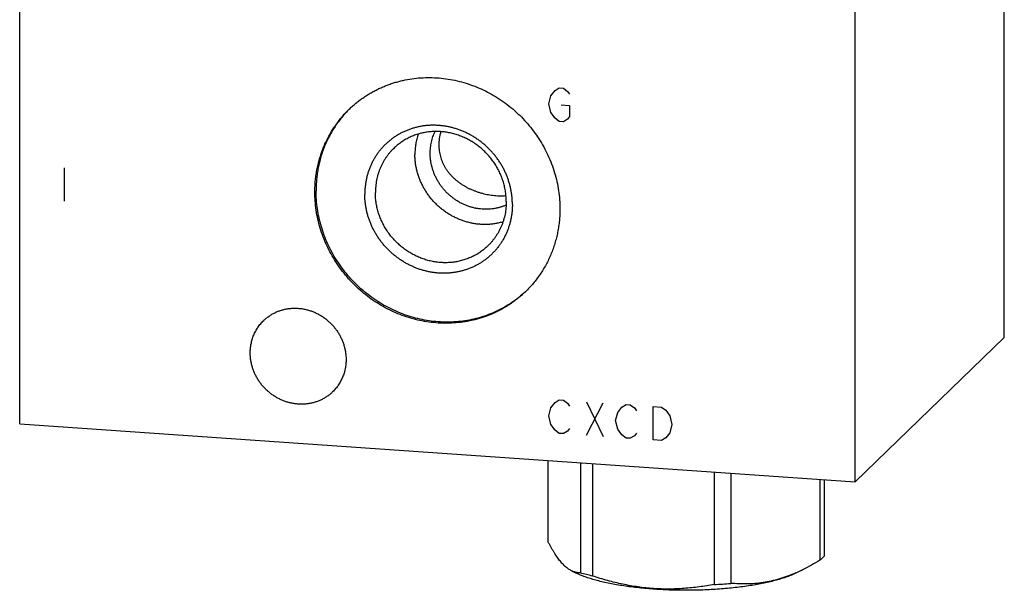
# Model space of a CAD drawing. Units: inches. Extents: x 0.3 to 21.7, y 0.3 to 16.7.
# Drawn here: x 9.3 to 12.7, y 6.2 to 8.2 of the extents above; entities that cross this region are included whole.
import ezdxf

# ---------------------------------------------------------------- set-up
doc = ezdxf.new("R2010")
doc.units = ezdxf.units.IN
doc.header["$LTSCALE"] = 1.21
doc.header["$MEASUREMENT"] = 0
doc.layers.get('0').update_dxf_attribs({"linetype": 'CONTINUOUS'})

msp = doc.modelspace()

# ---------------------------------------------------------------- linework, layer by layer
at = {"color": 7, "linetype": 'CONTINUOUS'}
for p, q in [((12.7077, 7.087), (12.7077, 10.5885)), ((9.2923, 6.788), (9.2923, 10.2894)), ((12.1901, 6.587), (12.1901, 10.0885)), ((12.1901, 6.587), (12.7077, 7.087)), ((9.2923, 6.788), (12.1901, 6.587)), ((11.1246, 6.6609), (11.1246, 6.38)), ((11.2376, 6.653), (11.2376, 6.2708)), ((11.2795, 6.6501), (11.2795, 6.26)), ((11.7014, 6.6209), (11.7014, 6.2307)), ((11.7586, 6.6169), (11.7586, 6.2347)), ((12.0675, 6.5955), (12.0675, 6.3147)), ((12.0828, 6.5944), (12.0828, 6.3295)), ((11.2065, 6.2783), (11.2228, 6.2702)), ((12.0098, 6.2826), (11.9846, 6.2702))]:
    msp.add_line(p, q, dxfattribs=at)
at = {"color": 4, "linetype": 'CONTINUOUS'}
for p, q in [((11.1276, 7.8971), (11.1348, 7.9255)), ((11.1348, 7.9255), (11.1493, 7.9439)), ((11.1493, 7.9439), (11.1638, 7.9525)), ((11.1638, 7.9525), (11.1783, 7.9515)), ((11.1783, 7.9515), (11.1928, 7.9408)), ((11.1928, 7.9408), (11.2, 7.9307)), ((11.1348, 7.8676), (11.1276, 7.8971)), ((11.171, 7.8941), (11.2, 7.892)), ((11.2, 7.892), (11.2, 7.8534)), ((11.1493, 7.8473), (11.1348, 7.8676)), ((11.1638, 7.8366), (11.1493, 7.8473)), ((11.1783, 7.8356), (11.1638, 7.8366)), ((11.1928, 7.8442), (11.1783, 7.8356)), ((11.2, 7.8534), (11.1928, 7.8442)), ((9.4468, 7.6756), (9.4468, 7.5596)), ((11.1493, 6.862), (11.1638, 6.8707)), ((11.1638, 6.8707), (11.1783, 6.8697)), ((11.1783, 6.8697), (11.1928, 6.859)), ((11.1276, 6.8152), (11.1348, 6.8437)), ((11.1348, 6.8437), (11.1493, 6.862)), ((11.1928, 6.859), (11.2, 6.8488)), ((11.258, 6.8641), (11.3159, 6.7442)), ((11.258, 6.7482), (11.3159, 6.8601)), ((11.3666, 6.8276), (11.3811, 6.8459)), ((11.3811, 6.8459), (11.3956, 6.8546)), ((11.3956, 6.8546), (11.4101, 6.8536)), ((11.4101, 6.8536), (11.4246, 6.8429)), ((11.4246, 6.8429), (11.4318, 6.8328)), ((11.4898, 6.8481), (11.5188, 6.8461)), ((11.4898, 6.7322), (11.4898, 6.8481)), ((11.5188, 6.8461), (11.5332, 6.8354)), ((11.5332, 6.8354), (11.5477, 6.8151)), ((11.1348, 6.7857), (11.1276, 6.8152)), ((11.3594, 6.7992), (11.3666, 6.8276)), ((11.3666, 6.7697), (11.3594, 6.7992)), ((11.5477, 6.8151), (11.555, 6.7856)), ((11.1493, 6.7654), (11.1348, 6.7857)), ((11.1638, 6.7548), (11.1493, 6.7654)), ((11.2, 6.7716), (11.1928, 6.7624)), ((11.3811, 6.7493), (11.3666, 6.7697)), ((11.555, 6.7856), (11.5477, 6.7571)), ((11.1783, 6.7538), (11.1638, 6.7548)), ((11.1928, 6.7624), (11.1783, 6.7538)), ((11.3956, 6.7387), (11.3811, 6.7493)), ((11.4101, 6.7377), (11.3956, 6.7387)), ((11.4246, 6.7463), (11.4101, 6.7377)), ((11.4318, 6.7555), (11.4246, 6.7463)), ((11.5188, 6.7301), (11.4898, 6.7322)), ((11.5332, 6.7388), (11.5188, 6.7301)), ((11.5477, 6.7571), (11.5332, 6.7388))]:
    msp.add_line(p, q, dxfattribs=at)
at = {"color": 7, "linetype": 'CONTINUOUS'}
for centre, radius, start, end in [((11.7473, 6.8136), 0.5923, 293.5909, 296.304), ((11.6115, 7.9418), 1.7135, 273.0083, 274.926)]:
    msp.add_arc(centre, radius, start, end, dxfattribs=at)
for points, knots in [([(10.4355, 7.8791), (10.4391, 7.8826), (10.4466, 7.8895), (10.4582, 7.8994), (10.4701, 7.9089), (10.4824, 7.9178), (10.4951, 7.9263), (10.5081, 7.9343), (10.5215, 7.9418), (10.5351, 7.9487), (10.5491, 7.9551), (10.5633, 7.961), (10.5777, 7.9664), (10.5924, 7.9711), (10.6072, 7.9753), (10.6273, 7.9802), (10.6529, 7.9849), (10.6839, 7.9881), (10.7153, 7.989), (10.7469, 7.9876), (10.7784, 7.9838), (10.8097, 7.9777), (10.8406, 7.9693), (10.871, 7.9587), (10.9006, 7.9459), (10.9294, 7.931), (10.9571, 7.9141), (10.9837, 7.8953), (11.0089, 7.8746), (11.0327, 7.8522), (11.0548, 7.8282), (11.0752, 7.8028), (11.0938, 7.776), (11.1105, 7.7481), (11.1251, 7.7192), (11.1376, 7.6893), (11.148, 7.6588), (11.1561, 7.6278), (11.1619, 7.5964), (11.1654, 7.5648), (11.1662, 7.5437), (11.1662, 7.5331)], [0, 0, 0, 0, 0.014972, 0.029947, 0.044928, 0.059919, 0.074921, 0.089938, 0.104973, 0.120029, 0.135107, 0.150211, 0.165342, 0.180503, 0.195696, 0.210922, 0.241475, 0.272177, 0.303035, 0.334053, 0.365229, 0.396559, 0.428037, 0.459652, 0.49139, 0.523237, 0.555174, 0.58718, 0.619236, 0.651318, 0.683405, 0.715472, 0.747499, 0.779463, 0.811343, 0.843122, 0.874783, 0.906311, 0.937695, 0.968926, 1, 1, 1, 1]), ([(10.3162, 7.5921), (10.3162, 7.5989), (10.3165, 7.6124), (10.318, 7.6327), (10.3204, 7.6528), (10.3238, 7.6727), (10.3282, 7.6923), (10.3335, 7.7116), (10.3398, 7.7306), (10.347, 7.7492), (10.3551, 7.7674), (10.3641, 7.7851), (10.3739, 7.8023), (10.3846, 7.8189), (10.3961, 7.835), (10.4085, 7.8504), (10.4216, 7.8651), (10.4308, 7.8745), (10.4355, 7.8791)], [0, 0, 0, 0, 0.063778, 0.127345, 0.190702, 0.253856, 0.316813, 0.379582, 0.442173, 0.504599, 0.566874, 0.629012, 0.691032, 0.75295, 0.814785, 0.876559, 0.93829, 1, 1, 1, 1]), ([(10.4355, 7.879), (10.431, 7.8745), (10.422, 7.8652), (10.4094, 7.8505), (10.3975, 7.8352), (10.3863, 7.8193), (10.376, 7.8029), (10.3665, 7.7859), (10.3578, 7.7684), (10.35, 7.7505), (10.3431, 7.7322), (10.337, 7.7135), (10.3319, 7.6945), (10.3277, 7.6752), (10.3244, 7.6557), (10.322, 7.6359), (10.3206, 7.6161), (10.3203, 7.6027), (10.3203, 7.5961)], [0, 0, 0, 0, 0.061699, 0.123425, 0.185197, 0.247035, 0.308959, 0.370985, 0.433131, 0.495413, 0.557846, 0.620443, 0.683216, 0.746174, 0.809326, 0.872678, 0.936236, 1, 1, 1, 1]), ([(11.0013, 7.5489), (11.0013, 7.553), (11.0011, 7.5615), (11.0002, 7.5741), (10.9986, 7.5866), (10.9965, 7.5992), (10.9937, 7.6116), (10.9904, 7.624), (10.9864, 7.6362), (10.9819, 7.6482), (10.9768, 7.66), (10.9712, 7.6717), (10.965, 7.683), (10.9582, 7.6941), (10.951, 7.7049), (10.9433, 7.7153), (10.9351, 7.7254), (10.9264, 7.7351), (10.9173, 7.7444), (10.9078, 7.7533), (10.8979, 7.7617), (10.8876, 7.7697), (10.877, 7.7771), (10.866, 7.7841), (10.8548, 7.7905), (10.8433, 7.7964), (10.8316, 7.8017), (10.8197, 7.8065), (10.8076, 7.8107), (10.7953, 7.8143), (10.7829, 7.8173), (10.7704, 7.8197), (10.7579, 7.8215), (10.7453, 7.8227), (10.7328, 7.8232), (10.7202, 7.8232), (10.7078, 7.8225), (10.6954, 7.8212), (10.6831, 7.8193), (10.671, 7.8168), (10.6591, 7.8137), (10.6473, 7.81), (10.6359, 7.8057), (10.6246, 7.8008), (10.6137, 7.7954), (10.6031, 7.7894), (10.5928, 7.7829), (10.5829, 7.7758), (10.5734, 7.7683), (10.5643, 7.7602), (10.5556, 7.7517), (10.5474, 7.7428), (10.5396, 7.7334), (10.5324, 7.7236), (10.5257, 7.7135), (10.5195, 7.703), (10.5138, 7.6921), (10.5087, 7.681), (10.5042, 7.6696), (10.5003, 7.6579), (10.4969, 7.646), (10.4942, 7.634), (10.492, 7.6217), (10.4905, 7.6094), (10.4896, 7.5969), (10.4894, 7.5885), (10.4894, 7.5844)], [0, 0, 0, 0, 0.015637, 0.031328, 0.04707, 0.062864, 0.078706, 0.094595, 0.110529, 0.126504, 0.142517, 0.158564, 0.174642, 0.190745, 0.20687, 0.223011, 0.239164, 0.255324, 0.271485, 0.287644, 0.303794, 0.31993, 0.336049, 0.352145, 0.368214, 0.384252, 0.400254, 0.416217, 0.432138, 0.448014, 0.463842, 0.479621, 0.495348, 0.511023, 0.526645, 0.542214, 0.55773, 0.573194, 0.588608, 0.603974, 0.619293, 0.63457, 0.649807, 0.665007, 0.680176, 0.695317, 0.710436, 0.725537, 0.740625, 0.755706, 0.770785, 0.785868, 0.800959, 0.816065, 0.831189, 0.846338, 0.861516, 0.876727, 0.891975, 0.907264, 0.922597, 0.937976, 0.953405, 0.968884, 0.984416, 1, 1, 1, 1]), ([(10.9801, 7.5584), (10.9801, 7.564), (10.9797, 7.5753), (10.9778, 7.5921), (10.9747, 7.6089), (10.9704, 7.6255), (10.9648, 7.6418), (10.9581, 7.6577), (10.9503, 7.6732), (10.9414, 7.6881), (10.9315, 7.7024), (10.9206, 7.716), (10.9088, 7.7288), (10.8961, 7.7407), (10.8826, 7.7518), (10.8684, 7.7619), (10.8536, 7.7709), (10.8382, 7.7788), (10.8224, 7.7857), (10.8062, 7.7913), (10.7897, 7.7958), (10.7729, 7.7991), (10.7561, 7.8011), (10.7393, 7.8018), (10.7225, 7.8014), (10.7059, 7.7996), (10.6896, 7.7967), (10.6736, 7.7925), (10.658, 7.7871), (10.643, 7.7805), (10.6286, 7.7728), (10.6148, 7.764), (10.6018, 7.7541), (10.5937, 7.7469), (10.5898, 7.7431)], [0, 0, 0, 0, 0.031075, 0.062308, 0.093693, 0.125222, 0.156884, 0.188664, 0.220546, 0.252511, 0.284539, 0.316608, 0.348696, 0.38078, 0.412837, 0.444845, 0.476782, 0.50863, 0.54037, 0.571986, 0.603465, 0.634797, 0.665975, 0.696993, 0.727853, 0.758556, 0.78911, 0.819525, 0.849812, 0.87999, 0.910076, 0.940091, 0.970058, 1, 1, 1, 1]), ([(10.6746, 7.7925), (10.6728, 7.7869), (10.6694, 7.7755), (10.6659, 7.7581), (10.6637, 7.7403), (10.6633, 7.7283), (10.6633, 7.7223)], [0, 0, 0, 0, 0.248071, 0.497376, 0.747999, 1, 1, 1, 1]), ([(10.7162, 7.726), (10.7162, 7.7293), (10.7164, 7.7359), (10.7172, 7.7457), (10.7186, 7.7554), (10.7205, 7.765), (10.7229, 7.7745), (10.7258, 7.7837), (10.7293, 7.7928), (10.7319, 7.7987), (10.7333, 7.8016)], [0, 0, 0, 0, 0.12656, 0.252648, 0.378262, 0.503424, 0.62815, 0.752467, 0.876405, 1, 1, 1, 1]), ([(10.753, 7.801), (10.7519, 7.7972), (10.7499, 7.7896), (10.7478, 7.7781), (10.7465, 7.7665), (10.7462, 7.7588), (10.7462, 7.7549)], [0, 0, 0, 0, 0.252007, 0.502786, 0.752162, 1, 1, 1, 1]), ([(10.7462, 7.7549), (10.7462, 7.7515), (10.7464, 7.7447), (10.7474, 7.7345), (10.7491, 7.7246), (10.7515, 7.7148), (10.7545, 7.7052), (10.7581, 7.6959), (10.7623, 7.6869), (10.7671, 7.6782), (10.7723, 7.6698), (10.7781, 7.6617), (10.7844, 7.6541), (10.7911, 7.6467), (10.7982, 7.6397), (10.8057, 7.6331), (10.8135, 7.6269), (10.8217, 7.621), (10.8303, 7.6155), (10.8391, 7.6103), (10.8482, 7.6055), (10.8576, 7.6011), (10.8673, 7.5971), (10.8771, 7.5934), (10.8872, 7.5901), (10.8974, 7.5872), (10.9077, 7.5847), (10.9181, 7.5826), (10.9285, 7.5809), (10.9389, 7.5797), (10.9492, 7.5789), (10.9594, 7.5785), (10.9693, 7.5787), (10.9758, 7.579), (10.979, 7.5793)], [0, 0, 0, 0, 0.031453, 0.06272, 0.093802, 0.124712, 0.155464, 0.186081, 0.216588, 0.247016, 0.277397, 0.307764, 0.338152, 0.368595, 0.399125, 0.429775, 0.460575, 0.491551, 0.522727, 0.554122, 0.585749, 0.617612, 0.649707, 0.682015, 0.714502, 0.747113, 0.779772, 0.812382, 0.844823, 0.876964, 0.908669, 0.93981, 0.970279, 1, 1, 1, 1]), ([(10.5898, 7.7431), (10.5873, 7.7407), (10.5824, 7.7357), (10.5754, 7.7278), (10.5688, 7.7196), (10.5626, 7.711), (10.5569, 7.7021), (10.5517, 7.6929), (10.5469, 7.6835), (10.5425, 7.6738), (10.5387, 7.6638), (10.5354, 7.6537), (10.5325, 7.6434), (10.5294, 7.6294), (10.5268, 7.6115), (10.5261, 7.5971), (10.5261, 7.5898)], [0, 0, 0, 0, 0.061715, 0.123451, 0.185229, 0.247069, 0.308992, 0.371015, 0.433159, 0.495438, 0.557868, 0.620465, 0.683238, 0.7462, 0.872682, 1, 1, 1, 1]), ([(10.9686, 7.4881), (10.9644, 7.4869), (10.9557, 7.4846), (10.9425, 7.4819), (10.9292, 7.4801), (10.9157, 7.4791), (10.902, 7.479), (10.8884, 7.4796), (10.8748, 7.4811), (10.8612, 7.4834), (10.8477, 7.4865), (10.8344, 7.4903), (10.8213, 7.495), (10.8084, 7.5004), (10.7958, 7.5066), (10.7836, 7.5135), (10.7717, 7.5211), (10.7603, 7.5293), (10.7494, 7.5382), (10.7389, 7.5477), (10.729, 7.5578), (10.7197, 7.5685), (10.711, 7.5796), (10.7029, 7.5911), (10.6956, 7.6031), (10.6889, 7.6155), (10.6829, 7.6282), (10.6777, 7.6412), (10.6733, 7.6544), (10.6697, 7.6678), (10.6668, 7.6813), (10.6648, 7.695), (10.6635, 7.7087), (10.6633, 7.7178), (10.6633, 7.7223)], [0, 0, 0, 0, 0.030147, 0.060406, 0.090782, 0.121282, 0.151908, 0.182662, 0.213544, 0.24455, 0.275679, 0.306923, 0.338275, 0.369727, 0.401268, 0.432888, 0.464573, 0.496311, 0.528088, 0.559889, 0.5917, 0.623506, 0.655291, 0.687042, 0.718744, 0.750384, 0.781949, 0.813428, 0.84481, 0.876086, 0.907249, 0.938291, 0.969209, 1, 1, 1, 1]), ([(10.9797, 7.5465), (10.9763, 7.5449), (10.9693, 7.5421), (10.9585, 7.5386), (10.9475, 7.5358), (10.9363, 7.5338), (10.9249, 7.5324), (10.9135, 7.5318), (10.9019, 7.532), (10.8903, 7.5329), (10.8788, 7.5345), (10.8673, 7.5368), (10.856, 7.5399), (10.8448, 7.5437), (10.8339, 7.5481), (10.8232, 7.5533), (10.8128, 7.559), (10.8027, 7.5655), (10.7931, 7.5725), (10.7838, 7.5801), (10.775, 7.5882), (10.7668, 7.5969), (10.759, 7.606), (10.7518, 7.6155), (10.7452, 7.6255), (10.7393, 7.6358), (10.7339, 7.6465), (10.7293, 7.6574), (10.7253, 7.6685), (10.722, 7.6798), (10.7194, 7.6913), (10.7176, 7.7028), (10.7165, 7.7144), (10.7162, 7.7222), (10.7162, 7.726)], [0, 0, 0, 0, 0.030027, 0.060152, 0.090389, 0.120744, 0.151228, 0.181843, 0.212594, 0.243482, 0.274504, 0.305657, 0.336936, 0.368333, 0.399838, 0.431441, 0.463128, 0.494887, 0.526701, 0.558556, 0.590434, 0.622319, 0.654195, 0.686045, 0.717852, 0.749601, 0.781276, 0.812865, 0.844355, 0.875735, 0.906996, 0.93813, 0.969133, 1, 1, 1, 1]), ([(11.0469, 7.2461), (11.0432, 7.2426), (11.0358, 7.2357), (11.0242, 7.2258), (11.0123, 7.2163), (10.9999, 7.2074), (10.9872, 7.1989), (10.9742, 7.1909), (10.9609, 7.1834), (10.9472, 7.1765), (10.9333, 7.1701), (10.9191, 7.1642), (10.9047, 7.1589), (10.89, 7.1541), (10.8751, 7.1499), (10.855, 7.145), (10.8295, 7.1404), (10.7984, 7.1371), (10.767, 7.1362), (10.7355, 7.1376), (10.704, 7.1414), (10.6727, 7.1475), (10.6418, 7.1559), (10.6114, 7.1665), (10.5818, 7.1793), (10.553, 7.1942), (10.5252, 7.2111), (10.4987, 7.2299), (10.4734, 7.2506), (10.4497, 7.273), (10.4275, 7.297), (10.4071, 7.3224), (10.3885, 7.3492), (10.3719, 7.3771), (10.3572, 7.4061), (10.3447, 7.4359), (10.3344, 7.4664), (10.3263, 7.4974), (10.3205, 7.5288), (10.317, 7.5604), (10.3162, 7.5815), (10.3162, 7.5921)], [0, 0, 0, 0, 0.014972, 0.029947, 0.044928, 0.059919, 0.074921, 0.089938, 0.104973, 0.120029, 0.135107, 0.150211, 0.165342, 0.180503, 0.195696, 0.210922, 0.241475, 0.272177, 0.303035, 0.334053, 0.365229, 0.396559, 0.428037, 0.459652, 0.49139, 0.523237, 0.555174, 0.58718, 0.619236, 0.651318, 0.683405, 0.715472, 0.747499, 0.779463, 0.811343, 0.843122, 0.874783, 0.906311, 0.937695, 0.968926, 1, 1, 1, 1]), ([(11.0468, 7.2462), (11.0395, 7.2393), (11.0242, 7.226), (10.9998, 7.2081), (10.9739, 7.192), (10.9469, 7.178), (10.9187, 7.1661), (10.8896, 7.1564), (10.8598, 7.149), (10.8293, 7.1438), (10.7983, 7.1409), (10.7671, 7.1403), (10.7357, 7.142), (10.7044, 7.146), (10.6733, 7.1523), (10.6427, 7.1609), (10.6125, 7.1717), (10.5831, 7.1846), (10.5546, 7.1996), (10.5271, 7.2166), (10.5008, 7.2355), (10.4759, 7.2561), (10.4523, 7.2785), (10.4304, 7.3024), (10.4102, 7.3278), (10.3918, 7.3545), (10.3754, 7.3823), (10.3609, 7.4111), (10.3485, 7.4408), (10.3383, 7.4711), (10.3303, 7.502), (10.3246, 7.5332), (10.3211, 7.5646), (10.3203, 7.5856), (10.3203, 7.5961)], [0, 0, 0, 0, 0.029938, 0.059904, 0.089922, 0.120015, 0.150201, 0.1805, 0.210927, 0.241495, 0.272212, 0.303085, 0.334116, 0.365305, 0.396646, 0.428133, 0.459755, 0.491498, 0.523347, 0.555283, 0.587288, 0.61934, 0.651417, 0.683496, 0.715555, 0.747572, 0.779526, 0.811397, 0.843165, 0.874816, 0.906334, 0.937709, 0.968933, 1, 1, 1, 1]), ([(11.0013, 7.5489), (11.0013, 7.5447), (11.0011, 7.5363), (11.0002, 7.5239), (10.9986, 7.5115), (10.9965, 7.4993), (10.9937, 7.4872), (10.9904, 7.4753), (10.9864, 7.4636), (10.9819, 7.4522), (10.9768, 7.4411), (10.9712, 7.4302), (10.965, 7.4197), (10.9582, 7.4096), (10.951, 7.3998), (10.9433, 7.3904), (10.9351, 7.3815), (10.9264, 7.373), (10.9173, 7.3649), (10.9078, 7.3574), (10.8979, 7.3503), (10.8876, 7.3438), (10.877, 7.3378), (10.866, 7.3324), (10.8548, 7.3275), (10.8433, 7.3232), (10.8316, 7.3195), (10.8196, 7.3164), (10.8075, 7.3139), (10.7953, 7.312), (10.7829, 7.3107), (10.7704, 7.31), (10.7579, 7.31), (10.7453, 7.3105), (10.7327, 7.3117), (10.7202, 7.3135), (10.7077, 7.3159), (10.6953, 7.3189), (10.6831, 7.3225), (10.671, 7.3267), (10.659, 7.3315), (10.6473, 7.3368), (10.6358, 7.3427), (10.6246, 7.3491), (10.6137, 7.3561), (10.603, 7.3636), (10.5928, 7.3715), (10.5829, 7.3799), (10.5734, 7.3888), (10.5643, 7.3981), (10.5556, 7.4078), (10.5474, 7.4179), (10.5396, 7.4283), (10.5324, 7.4391), (10.5257, 7.4502), (10.5195, 7.4615), (10.5138, 7.4732), (10.5087, 7.485), (10.5042, 7.497), (10.5003, 7.5092), (10.4969, 7.5216), (10.4942, 7.534), (10.492, 7.5466), (10.4905, 7.5592), (10.4896, 7.5718), (10.4894, 7.5802), (10.4894, 7.5844)], [0, 0, 0, 0, 0.015584, 0.031116, 0.046595, 0.062024, 0.077403, 0.092736, 0.108025, 0.123273, 0.138484, 0.153662, 0.168811, 0.183935, 0.199041, 0.214132, 0.229215, 0.244294, 0.259375, 0.274463, 0.289564, 0.304683, 0.319824, 0.334993, 0.350193, 0.36543, 0.380707, 0.396026, 0.411392, 0.426806, 0.44227, 0.457786, 0.473355, 0.488977, 0.504652, 0.520379, 0.536158, 0.551986, 0.567862, 0.583783, 0.599746, 0.615748, 0.631786, 0.647855, 0.663951, 0.68007, 0.696206, 0.712356, 0.728515, 0.744676, 0.760836, 0.776989, 0.79313, 0.809255, 0.825358, 0.841436, 0.857483, 0.873496, 0.889471, 0.905405, 0.921294, 0.937136, 0.95293, 0.968672, 0.984363, 1, 1, 1, 1]), ([(10.9164, 7.4051), (10.9125, 7.4013), (10.9044, 7.3941), (10.8914, 7.3842), (10.8776, 7.3754), (10.8632, 7.3677), (10.8482, 7.3612), (10.8326, 7.3558), (10.8166, 7.3516), (10.8003, 7.3486), (10.7837, 7.3469), (10.7669, 7.3464), (10.7501, 7.3471), (10.7332, 7.3492), (10.7165, 7.3524), (10.7, 7.3569), (10.6838, 7.3625), (10.6679, 7.3694), (10.6526, 7.3773), (10.6377, 7.3864), (10.6236, 7.3964), (10.6101, 7.4075), (10.5974, 7.4194), (10.5856, 7.4322), (10.5747, 7.4458), (10.5647, 7.4601), (10.5558, 7.475), (10.548, 7.4905), (10.5413, 7.5064), (10.5358, 7.5227), (10.5315, 7.5393), (10.5284, 7.5561), (10.5265, 7.5729), (10.5261, 7.5842), (10.5261, 7.5898)], [0, 0, 0, 0, 0.029942, 0.059909, 0.089924, 0.12001, 0.150188, 0.180475, 0.21089, 0.241444, 0.272147, 0.303007, 0.334025, 0.365203, 0.396535, 0.428014, 0.45963, 0.49137, 0.523218, 0.555155, 0.587163, 0.61922, 0.651304, 0.683392, 0.715461, 0.747489, 0.779454, 0.811336, 0.843116, 0.874778, 0.906307, 0.937692, 0.968925, 1, 1, 1, 1]), ([(10.9801, 7.5584), (10.9801, 7.5511), (10.9794, 7.5367), (10.9768, 7.5188), (10.9737, 7.5048), (10.9708, 7.4945), (10.9675, 7.4844), (10.9636, 7.4744), (10.9593, 7.4647), (10.9545, 7.4553), (10.9492, 7.4461), (10.9435, 7.4372), (10.9374, 7.4286), (10.9308, 7.4204), (10.9238, 7.4125), (10.9189, 7.4075), (10.9164, 7.4051)], [0, 0, 0, 0, 0.127318, 0.2538, 0.316762, 0.379535, 0.442132, 0.504562, 0.566841, 0.628985, 0.691008, 0.752931, 0.814771, 0.876549, 0.938285, 1, 1, 1, 1]), ([(11.1662, 7.5331), (11.1662, 7.5263), (11.1659, 7.5128), (11.1644, 7.4925), (11.162, 7.4724), (11.1585, 7.4526), (11.1542, 7.4329), (11.1488, 7.4136), (11.1426, 7.3946), (11.1354, 7.376), (11.1273, 7.3578), (11.1183, 7.3401), (11.1084, 7.3229), (11.0977, 7.3063), (11.0862, 7.2902), (11.0739, 7.2748), (11.0608, 7.2601), (11.0516, 7.2507), (11.0469, 7.2461)], [0, 0, 0, 0, 0.063778, 0.127345, 0.190702, 0.253856, 0.316813, 0.379582, 0.442173, 0.504599, 0.566874, 0.629012, 0.691032, 0.75295, 0.814785, 0.876559, 0.93829, 1, 1, 1, 1]), ([(10.1387, 7.1461), (10.1416, 7.1488), (10.146, 7.1528), (10.1523, 7.1577), (10.1587, 7.1624), (10.1671, 7.1677), (10.1759, 7.1724), (10.1831, 7.1758), (10.1905, 7.1789), (10.2, 7.1822), (10.2117, 7.1852), (10.2237, 7.1874), (10.2358, 7.1887), (10.2481, 7.189), (10.2604, 7.1885), (10.2728, 7.187), (10.285, 7.1846), (10.2971, 7.1813), (10.3089, 7.1772), (10.3205, 7.1722), (10.3318, 7.1664), (10.3426, 7.1598), (10.353, 7.1524), (10.3629, 7.1443), (10.3722, 7.1356), (10.3808, 7.1262), (10.3888, 7.1162), (10.3961, 7.1058), (10.4026, 7.0949), (10.4083, 7.0835), (10.4132, 7.0719), (10.4172, 7.06), (10.4204, 7.0478), (10.4223, 7.0376), (10.4234, 7.0293), (10.4241, 7.0211), (10.4244, 7.0149), (10.4244, 7.0108)], [0, 0, 0, 0, 0.029942, 0.044924, 0.059914, 0.089929, 0.120014, 0.135093, 0.150197, 0.180484, 0.210898, 0.241451, 0.272154, 0.303013, 0.334032, 0.365208, 0.39654, 0.428018, 0.459634, 0.491373, 0.523221, 0.555158, 0.587165, 0.619222, 0.651305, 0.683392, 0.715461, 0.747488, 0.779452, 0.811334, 0.843113, 0.874775, 0.906303, 0.937688, 0.953326, 0.968925, 1, 1, 1, 1]), ([(10.0921, 7.0339), (10.0921, 7.0392), (10.0926, 7.0497), (10.0945, 7.0628), (10.0968, 7.073), (10.0989, 7.0806), (10.1013, 7.088), (10.1041, 7.0953), (10.1073, 7.1024), (10.1108, 7.1093), (10.1147, 7.116), (10.1188, 7.1225), (10.1233, 7.1288), (10.1282, 7.1348), (10.1333, 7.1406), (10.1369, 7.1443), (10.1387, 7.1461)], [0, 0, 0, 0, 0.127318, 0.2538, 0.316762, 0.379536, 0.442131, 0.504562, 0.566841, 0.628985, 0.691008, 0.752931, 0.814771, 0.876549, 0.938285, 1, 1, 1, 1]), ([(10.3777, 6.8986), (10.3749, 6.8959), (10.3704, 6.8919), (10.3642, 6.887), (10.3578, 6.8823), (10.3494, 6.8769), (10.3406, 6.8722), (10.3333, 6.8689), (10.3259, 6.8658), (10.3164, 6.8625), (10.3047, 6.8595), (10.2927, 6.8573), (10.2806, 6.856), (10.2683, 6.8557), (10.256, 6.8562), (10.2437, 6.8577), (10.2314, 6.8601), (10.2194, 6.8633), (10.2075, 6.8675), (10.1959, 6.8725), (10.1846, 6.8783), (10.1738, 6.8849), (10.1634, 6.8923), (10.1536, 6.9004), (10.1443, 6.9091), (10.1356, 6.9185), (10.1276, 6.9284), (10.1204, 6.9389), (10.1138, 6.9498), (10.1081, 6.9611), (10.1032, 6.9728), (10.0992, 6.9847), (10.096, 6.9969), (10.0941, 7.0071), (10.0931, 7.0153), (10.0923, 7.0236), (10.0921, 7.0297), (10.0921, 7.0339)], [0, 0, 0, 0, 0.029942, 0.044924, 0.059914, 0.089929, 0.120014, 0.135093, 0.150197, 0.180484, 0.210898, 0.241451, 0.272154, 0.303013, 0.334032, 0.365208, 0.39654, 0.428018, 0.459634, 0.491373, 0.523221, 0.555158, 0.587165, 0.619222, 0.651305, 0.683392, 0.715461, 0.747488, 0.779452, 0.811334, 0.843113, 0.874775, 0.906303, 0.937688, 0.953326, 0.968925, 1, 1, 1, 1]), ([(10.4244, 7.0108), (10.4244, 7.0055), (10.4239, 6.995), (10.4219, 6.9819), (10.4197, 6.9716), (10.4176, 6.9641), (10.4151, 6.9567), (10.4123, 6.9494), (10.4092, 6.9423), (10.4056, 6.9354), (10.4018, 6.9286), (10.3976, 6.9221), (10.3931, 6.9159), (10.3883, 6.9098), (10.3832, 6.9041), (10.3796, 6.9004), (10.3777, 6.8986)], [0, 0, 0, 0, 0.127318, 0.2538, 0.316762, 0.379536, 0.442131, 0.504562, 0.566841, 0.628985, 0.691008, 0.752931, 0.814771, 0.876549, 0.938285, 1, 1, 1, 1]), ([(11.2065, 6.2783), (11.2048, 6.2791), (11.2013, 6.281), (11.1961, 6.2843), (11.191, 6.2881), (11.1858, 6.2923), (11.1806, 6.2971), (11.1755, 6.3024), (11.1703, 6.3082), (11.1651, 6.3145), (11.16, 6.3212), (11.1549, 6.3284), (11.1498, 6.3361), (11.1447, 6.3442), (11.1396, 6.3526), (11.1345, 6.3614), (11.1295, 6.3706), (11.1262, 6.3769), (11.1246, 6.38)], [0, 0, 0, 0, 0.043994, 0.089928, 0.13804, 0.188531, 0.241568, 0.29727, 0.355717, 0.416941, 0.480937, 0.547661, 0.617046, 0.688992, 0.763389, 0.840112, 0.919029, 1, 1, 1, 1]), ([(12.076, 6.322), (12.0747, 6.3207), (12.0719, 6.3182), (12.069, 6.3158), (12.0675, 6.3147)], [0, 0, 0, 0, 0.486508, 1, 1, 1, 1]), ([(12.0828, 6.3295), (12.0818, 6.3282), (12.0796, 6.3256), (12.0773, 6.3232), (12.076, 6.322)], [0, 0, 0, 0, 0.486421, 1, 1, 1, 1]), ([(12.0675, 6.3147), (12.058, 6.3089), (12.039, 6.2977), (12.0195, 6.2875), (12.0097, 6.2826)], [0, 0, 0, 0, 0.503992, 1, 1, 1, 1]), ([(11.2376, 6.2708), (11.2351, 6.2709), (11.2312, 6.2711), (11.226, 6.2718), (11.2221, 6.2726), (11.2182, 6.2736), (11.2129, 6.2753), (11.2091, 6.277), (11.2065, 6.2783)], [0, 0, 0, 0, 0.23924, 0.360463, 0.483282, 0.608158, 0.735584, 1, 1, 1, 1]), ([(11.9846, 6.2702), (11.9823, 6.2691), (11.9775, 6.2668), (11.9701, 6.2635), (11.9622, 6.2604), (11.9539, 6.2572), (11.9452, 6.2542), (11.9362, 6.2512), (11.9267, 6.2484), (11.9134, 6.2446), (11.8958, 6.2401), (11.8738, 6.2351), (11.8505, 6.2306), (11.826, 6.2265), (11.8005, 6.2228), (11.7741, 6.2196), (11.7469, 6.2168), (11.7191, 6.2146), (11.6907, 6.2128), (11.6619, 6.2115), (11.6329, 6.2107), (11.6037, 6.2105), (11.5745, 6.2107), (11.5455, 6.2115), (11.5167, 6.2128), (11.4883, 6.2146), (11.4605, 6.2168), (11.4333, 6.2196), (11.4069, 6.2228), (11.3814, 6.2265), (11.357, 6.2306), (11.3336, 6.2351), (11.3116, 6.2401), (11.2908, 6.2454), (11.2745, 6.2502), (11.2622, 6.2542), (11.2535, 6.2572), (11.2452, 6.2604), (11.2374, 6.2635), (11.2299, 6.2668), (11.2251, 6.2691), (11.2228, 6.2702)], [0, 0, 0, 0, 0.009987, 0.020448, 0.031377, 0.042771, 0.054622, 0.066922, 0.079664, 0.092836, 0.120427, 0.149598, 0.18024, 0.212234, 0.245449, 0.279749, 0.314993, 0.35103, 0.387707, 0.424868, 0.462352, 0.5, 0.537647, 0.575131, 0.612292, 0.64897, 0.685007, 0.72025, 0.754551, 0.787766, 0.81976, 0.850402, 0.879573, 0.907164, 0.933077, 0.945378, 0.957229, 0.968623, 0.979552, 0.990013, 1, 1, 1, 1]), ([(11.2795, 6.26), (11.2723, 6.2617), (11.2583, 6.2651), (11.2444, 6.2689), (11.2376, 6.2708)], [0, 0, 0, 0, 0.513248, 1, 1, 1, 1]), ([(11.7014, 6.2307), (11.6842, 6.2275), (11.6581, 6.2232), (11.6232, 6.2191), (11.5968, 6.2168), (11.5704, 6.2153), (11.5438, 6.2147), (11.5171, 6.2151), (11.4904, 6.2165), (11.4637, 6.2188), (11.4371, 6.2221), (11.4105, 6.2264), (11.384, 6.2315), (11.3577, 6.2375), (11.3227, 6.2465), (11.2967, 6.2544), (11.2795, 6.26)], [0, 0, 0, 0, 0.123081, 0.184794, 0.246634, 0.30861, 0.370731, 0.433005, 0.495435, 0.558022, 0.620764, 0.683655, 0.746686, 0.809849, 0.873131, 1, 1, 1, 1]), ([(11.9843, 6.2708), (11.975, 6.2667), (11.9563, 6.2592), (11.9278, 6.2497), (11.8993, 6.2423), (11.8709, 6.237), (11.8425, 6.2337), (11.8143, 6.2323), (11.7864, 6.2326), (11.7678, 6.2339), (11.7586, 6.2347)], [0, 0, 0, 0, 0.131994, 0.261553, 0.38878, 0.513899, 0.637228, 0.759126, 0.879946, 1, 1, 1, 1])]:
    msp.add_open_spline(points, degree=3, knots=knots, dxfattribs=at)

doc.saveas('drawing.dxf')
